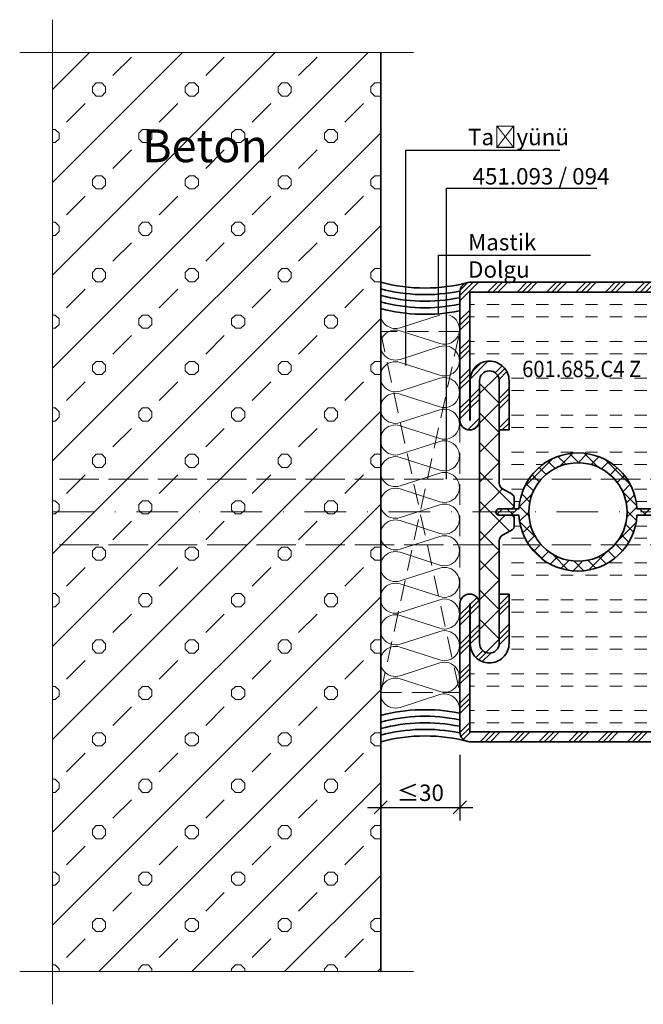
# Model space of a CAD drawing. Units: inches. Extents: x -1804 to 45152, y -24781 to 5503.
# Drawn here: x 9259 to 9354, y -6712 to -6562 of the extents above; entities that cross this region are included whole.
import ezdxf
from ezdxf import colors
from ezdxf.entities.mleader import LeaderData, LeaderLine
from ezdxf.math import Vec2, Vec3

# ---------------------------------------------------------------- set-up
doc = ezdxf.new("R2010")
doc.units = ezdxf.units.IN
doc.header["$MEASUREMENT"] = 0
for name, pattern in [('ACAD_ISO02W100', [15, 12, -3]), ('STRICHPUNKT2', [12.7, 6.35, -3.175, 0, -3.175]), ('VERDECKT2', [4.7625, 3.175, -1.5875])]:
    doc.linetypes.add(name, pattern=pattern)
doc.layers.get('Defpoints').update_dxf_attribs({"lineweight": 9})
for name, color, linetype, lineweight in [('axis_JAG', 31, 'STRICHPUNKT2', 18), ('dim_JAG', 12, 'Continuous', 18), ('dim_JAG-0', 12, 'Continuous', 18), ('hatch_JAG', 116, 'Continuous', 9), ('insulator_thick_JAG', 240, 'Continuous', 35), ('intersection_JAG', 31, 'JAG-ZIGZAG', 18), ('item_hidden_JAG', 124, 'VERDECKT2', 18), ('plastic_hidden_JAG', 24, 'VERDECKT2', 18), ('plastic_thick_JAG', 20, 'Continuous', 35), ('silicone_thick_JAG', 210, 'Continuous', 35), ('steel_thick_JAG', 130, 'Continuous', 35), ('text_thick_JAG', 41, 'Continuous', 35), ('wall_thick_JAG', 80, 'Continuous', 35), ('wood_hidden_JAG', 44, 'VERDECKT2', 18)]:
    doc.layers.add(name, color=color, linetype=linetype, lineweight=lineweight)
doc.styles.add('Jansen', font='arial.ttf', dxfattribs={"width": 0.9})
doc.linetypes.add('JAG-ZIGZAG', pattern='A,0.00017,[1,JAG-ZIGZAG,S=1,R=0,X=0,Y=0],-17', length=17.00017)
doc.dimstyles.new('Jansen$0', dxfattribs={"dimtxt": 2.5, "dimasz": 2, "dimexe": 2, "dimexo": 2, "dimtad": 1, "dimrnd": 0.01, "dimdsep": 46, "dimtxsty": 'Jansen', "dimblk": 'OBLIQUE', "dimcen": 2.5, "dimdle": 2, "dimclrd": 256, "dimclre": 256, "dimclrt": 50, "dimadec": 0, "dimazin": 2, "dimtfac": 1, "dimtix": 1, "dimtmove": 0, "dimatfit": 3, "dimfxl": 1, "dimtfill": 1, "dimarcsym": 0})
pattern_1 = [(45, (0, 0), (-2.24506, 2.24506), []), (45, (0, 1.5875), (-2.24506, 2.24506), []), (45, (0, 0.7937), (-2.24506, 2.24506), [])]
pattern_2 = [(0, (0, 1.875), (0, 5.625), [1.875, -1.875]), (0, (0, 3.75), (0, 5.625), [1.875, -1.875])]
pattern_3 = [(45, (82.2587, -2.239), (-2.24506, 2.24506), []), (135, (82.2587, -2.239), (-2.24506, -2.24506), [])]

# ---------------------------------------------------------------- blocks, each defined once
blk = doc.blocks.new('601685c4')
at = {"layer": 'hatch_JAG'}
h = blk.add_hatch(dxfattribs=at)
h.set_pattern_fill('JAG_STEEL', color=256)
h.set_pattern_definition(pattern_1)
edge = h.paths.add_edge_path()
edge.add_line((50, 68.5), (50, 49))
edge.add_arc((48.5, 49), 1.5, -90, 0, ccw=False)
edge.add_arc((48.5, 49), 1.5, 180, 270, ccw=False)
edge.add_line((47, 49), (47, 55))
edge.add_arc((45.5, 55), 1.5, 0, 90)
edge.add_arc((45.5, 55), 1.5, 90, 180)
edge.add_line((44, 55), (44, 47.5))
edge.add_line((44, 47.5), (42.5, 47.5))
edge.add_line((42.5, 47.5), (42.5, 55))
edge.add_arc((45.5, 55), 3, 90, 180, ccw=False)
edge.add_arc((45.5, 55.1), 2.9, 0, 90, ccw=False)
edge.add_line((48.4, 55.1), (48.4, 49))
edge.add_line((48.4, 49), (48.5, 49))
edge.add_line((48.5, 49), (48.5, 68.5))
edge.add_line((48.5, 68.5), (1.5, 68.5))
edge.add_line((1.5, 68.5), (1.5, 49))
edge.add_line((1.5, 49), (1.6, 49))
edge.add_line((1.6, 49), (1.6, 55.1))
edge.add_arc((4.5, 55.1), 2.9, 90, 180, ccw=False)
edge.add_arc((4.5, 55), 3, 0, 90, ccw=False)
edge.add_line((7.5, 55), (7.5, 47.5))
edge.add_line((7.5, 47.5), (6, 47.5))
edge.add_line((6, 47.5), (6, 55))
edge.add_arc((4.5, 55), 1.5, 0, 90)
edge.add_arc((4.5, 55), 1.5, 90, 180)
edge.add_line((3, 55), (3, 49))
edge.add_arc((1.5, 49), 1.5, -90, 0, ccw=False)
edge.add_arc((1.5, 49), 1.5, 180, 270, ccw=False)
edge.add_line((0, 49), (0, 68.5))
edge.add_arc((1.5, 68.5), 1.5, 90, 180, ccw=False)
edge.add_line((1.5, 70), (48.5, 70))
edge.add_arc((48.5, 68.5), 1.5, 0, 90, ccw=False)
h = blk.add_hatch(dxfattribs=at)
h.set_pattern_fill('JAG_GYPSUM', color=256, scale=15)
h.set_pattern_definition(pattern_2)
h.paths.add_polyline_path([(26.99, 35.5), (42.2, 35.5, -0.414214), (41.7, 36), (41.7, 37.1, -0.267949), (42.05, 37.7), (43.5, 38.54, 0.267949), (44, 39.41), (44, 47.5), (42.5, 47.5), (42.5, 55, -0.414214), (45.5, 58, -0.414214), (48.4, 55.1), (48.5, 68.5), (1.5, 68.5), (1.6, 55.1, -0.414214), (4.5, 58, -0.414214), (7.5, 55), (7.5, 47.5), (6, 47.5), (6, 39.41, 0.267949), (6.5, 38.54), (7.95, 37.7, -0.267949), (8.3, 37.1), (8.3, 36, -0.414214), (7.8, 35.5), (9.01, 35.5, -0.945905)])
h = blk.add_hatch(dxfattribs=at)
h.set_pattern_fill('JAG_PLASTIC', color=256)
h.set_pattern_definition(pattern_3)
edge = h.paths.add_edge_path()
edge.add_arc((7, 30.59), 1, 120, 180, ccw=False)
edge.add_line((6.5, 31.46), (7.95, 32.3))
edge.add_arc((7.6, 32.9), 0.7, 300, 360)
edge.add_line((8.3, 32.9), (8.3, 34))
edge.add_arc((7.8, 34), 0.5, 0, 90)
edge.add_line((7.8, 34.5), (6, 34.5))
edge.add_arc((6, 35), 0.5, 180, 270, ccw=False)
edge.add_arc((6, 35), 0.5, 90, 180, ccw=False)
edge.add_line((6, 35.5), (7.8, 35.5))
edge.add_arc((7.8, 36), 0.5, 270, 360)
edge.add_line((8.3, 36), (8.3, 37.1))
edge.add_arc((7.6, 37.1), 0.7, 360, 420)
edge.add_line((7.95, 37.7), (6.5, 38.54))
edge.add_arc((7, 39.41), 1, 180, 240, ccw=False)
edge.add_line((6, 39.41), (6, 55))
edge.add_arc((4.5, 55), 1.5, 360, 450)
edge.add_arc((4.5, 55), 1.5, 90, 180)
edge.add_line((3, 55), (3, 15))
edge.add_arc((4.5, 15), 1.5, 180, 270)
edge.add_arc((4.5, 15), 1.5, 270, 360)
edge.add_line((6, 15), (6, 30.59))
h = blk.add_hatch(dxfattribs=at)
h.set_pattern_fill('JAG_PLASTIC', color=256)
h.set_pattern_definition(pattern_3)
edge = h.paths.add_edge_path()
edge.add_arc((43, 30.59), 1, 360, 420)
edge.add_line((43.5, 31.46), (42.05, 32.3))
edge.add_arc((42.4, 32.9), 0.7, 180, 240, ccw=False)
edge.add_line((41.7, 32.9), (41.7, 34))
edge.add_arc((42.2, 34), 0.5, 90, 180, ccw=False)
edge.add_line((42.2, 34.5), (44, 34.5))
edge.add_arc((44, 35), 0.5, 270, 360)
edge.add_arc((44, 35), 0.5, 0, 90)
edge.add_line((44, 35.5), (42.2, 35.5))
edge.add_arc((42.2, 36), 0.5, 180, 270, ccw=False)
edge.add_line((41.7, 36), (41.7, 37.1))
edge.add_arc((42.4, 37.1), 0.7, 120, 180, ccw=False)
edge.add_line((42.05, 37.7), (43.5, 38.54))
edge.add_arc((43, 39.41), 1, 300, 360)
edge.add_line((44, 39.41), (44, 55))
edge.add_arc((45.5, 55), 1.5, 90, 180, ccw=False)
edge.add_arc((45.5, 55), 1.5, 0, 90, ccw=False)
edge.add_line((47, 55), (47, 15))
edge.add_arc((45.5, 15), 1.5, -90, 0, ccw=False)
edge.add_arc((45.5, 15), 1.5, 180, 270, ccw=False)
edge.add_line((44, 15), (44, 30.59))
h = blk.add_hatch(dxfattribs=at)
h.set_pattern_fill('JAG_PLASTIC', color=256, scale=0.5)
h.set_pattern_definition([(45, (-1e-14, 1e-13), (-1.122532, 1.122532), []), (135, (-1e-14, 1e-13), (-1.122532, -1.122532), [])])
edge = h.paths.add_edge_path()
edge.add_line((9.01, 35.5), (7, 35.5))
edge.add_line((7, 35.5), (6, 35.5))
edge.add_arc((6, 35), 0.5, 89.5021, 270.4979)
edge.add_line((6, 34.5), (9.01, 34.5))
edge.add_arc((18, 35), 9, 183.1847, 356.8153)
edge.add_line((26.99, 34.5), (43, 34.5))
edge.add_line((43, 34.5), (44, 34.5))
edge.add_arc((44, 35), 0.5, 270.4, 449.6)
edge.add_line((44, 35.5), (26.99, 35.5))
edge.add_arc((18, 35), 9, 3.1847, 176.8153)
edge = h.paths.add_edge_path(flags=16)
edge.add_arc((18, 35), 7.5, 0, 360)
h = blk.add_hatch(dxfattribs=at)
h.set_pattern_fill('JAG_GYPSUM', color=256, scale=15)
h.set_pattern_definition(pattern_2)
h.paths.add_polyline_path([(42.5, 15), (42.5, 22.5), (44, 22.5), (44, 30.59, 0.267949), (43.5, 31.46), (42.05, 32.3, -0.267949), (41.7, 32.9), (41.7, 34, -0.414214), (42.2, 34.5), (26.99, 34.5, -0.945905), (9.01, 34.5), (7.8, 34.5, -0.414214), (8.3, 34), (8.3, 32.9, -0.267949), (7.95, 32.3), (6.5, 31.46, 0.267949), (6, 30.59), (6, 22.5), (7.5, 22.5), (7.5, 15, -0.414214), (4.5, 12, -0.414214), (1.6, 14.9), (1.5, 1.5), (50, 1.6, -0.414214), (48.5, 3.1), (48.4, 14.9, -0.414214), (45.5, 12, -0.414214)])
h = blk.add_hatch(dxfattribs=at)
h.set_pattern_fill('JAG_STEEL', color=256)
h.set_pattern_definition(pattern_1)
edge = h.paths.add_edge_path()
edge.add_arc((71, 1.5), 1.5, 360, 450)
edge.add_line((71, 3), (50, 3))
edge.add_line((50, 3), (50, 21))
edge.add_arc((48.5, 21), 1.5, 360, 450)
edge.add_arc((48.5, 21), 1.5, 90, 180)
edge.add_line((47, 21), (47, 15))
edge.add_arc((45.5, 15), 1.5, -90, 0, ccw=False)
edge.add_arc((45.5, 15), 1.5, 180, 270, ccw=False)
edge.add_line((44, 15), (44, 22.5))
edge.add_line((44, 22.5), (42.5, 22.5))
edge.add_line((42.5, 22.5), (42.5, 15))
edge.add_arc((45.5, 15), 3, 180, 270)
edge.add_arc((45.5, 14.9), 2.9, 270, 360)
edge.add_line((48.4, 14.9), (48.4, 21))
edge.add_line((48.4, 21), (48.5, 21))
edge.add_line((48.5, 21), (48.5, 3.1))
edge.add_arc((50, 3.1), 1.5, 180, 270)
edge.add_line((50, 1.6), (71, 1.6))
edge.add_line((71, 1.6), (71, 1.5))
edge.add_line((71, 1.5), (1.5, 1.5))
edge.add_line((1.5, 1.5), (1.5, 21))
edge.add_line((1.5, 21), (1.6, 21))
edge.add_line((1.6, 21), (1.6, 14.9))
edge.add_arc((4.5, 14.9), 2.9, 180, 270)
edge.add_arc((4.5, 15), 3, 270, 360)
edge.add_line((7.5, 15), (7.5, 22.5))
edge.add_line((7.5, 22.5), (6, 22.5))
edge.add_line((6, 22.5), (6, 15))
edge.add_arc((4.5, 15), 1.5, -90, 0, ccw=False)
edge.add_arc((4.5, 15), 1.5, 180, 270, ccw=False)
edge.add_line((3, 15), (3, 21))
edge.add_arc((1.5, 21), 1.5, 0, 90)
edge.add_arc((1.5, 21), 1.5, 90, 180)
edge.add_line((0, 21), (0, 1.5))
edge.add_arc((1.5, 1.5), 1.5, 180, 270)
edge.add_line((1.5, 0), (71, 0))
edge.add_arc((71, 1.5), 1.5, 270, 360)
at = {"layer": 'insulator_thick_JAG'}
for points in [[(6, 30.59, -0.267949), (6.5, 31.46), (7.95, 32.3, 0.267949), (8.3, 32.9), (8.3, 34, 0.414214), (7.8, 34.5), (6, 34.5, -0.414214), (5.5, 35, -0.414214), (6, 35.5), (7.8, 35.5, 0.414214), (8.3, 36), (8.3, 37.1, 0.267949), (7.95, 37.7), (6.5, 38.54, -0.267949), (6, 39.41), (6, 55, 0.414214), (4.5, 56.5, 0.414214), (3, 55), (3, 15, 0.414214), (4.5, 13.5, 0.414214), (6, 15)], [(44, 30.59, 0.267949), (43.5, 31.46), (42.05, 32.3, -0.267949), (41.7, 32.9), (41.7, 34, -0.414214), (42.2, 34.5), (44, 34.5, 0.414214), (44.5, 35, 0.414214), (44, 35.5), (42.2, 35.5, -0.414214), (41.7, 36), (41.7, 37.1, -0.267949), (42.05, 37.7), (43.5, 38.54, 0.267949), (44, 39.41), (44, 55, -0.414214), (45.5, 56.5, -0.414214), (47, 55), (47, 15, -0.414214), (45.5, 13.5, -0.414214), (44, 15)]]:
    blk.add_lwpolyline(points, format="xyb", close=True, dxfattribs=at)
at = {"layer": 'plastic_thick_JAG', "extrusion": (8.26948e-16, -2.4785e-31, -1)}
blk.add_lwpolyline([(-6, 35.5, -1), (-6, 34.5), (-9.01, 34.5, -0.945905), (-26.99, 34.5), (-44, 34.5, -1), (-44, 35.5), (-26.99, 35.5, -0.945905), (-9.01, 35.5)], format="xyb", close=True, dxfattribs=at)
blk.add_circle((-18, 35), 7.5, dxfattribs=at)
at = {"layer": 'steel_thick_JAG'}
for points in [[(50, 68.5), (50, 49, -0.414214), (48.5, 47.5, -0.414214), (47, 49), (47, 55, 0.414214), (45.5, 56.5, 0.414214), (44, 55), (44, 47.5), (42.5, 47.5), (42.5, 55, -0.414214), (45.5, 58, -0.414214), (48.4, 55.1), (48.4, 49), (48.5, 49), (48.5, 68.5), (1.5, 68.5), (1.5, 49), (1.6, 49), (1.6, 55.1, -0.414214), (4.5, 58, -0.414214), (7.5, 55), (7.5, 47.5), (6, 47.5), (6, 55, 0.414214), (4.5, 56.5, 0.414214), (3, 55), (3, 49, -0.414214), (1.5, 47.5, -0.414214), (0, 49), (0, 68.5, -0.414214), (1.5, 70), (48.5, 70, -0.414214)], [(72.5, 1.5, 0.414214), (71, 3), (50, 3), (50, 21, 0.414214), (48.5, 22.5, 0.414214), (47, 21), (47, 15, -0.414214), (45.5, 13.5, -0.414214), (44, 15), (44, 22.5), (42.5, 22.5), (42.5, 15, 0.414214), (45.5, 12, 0.414214), (48.4, 14.9), (48.4, 21), (48.5, 21), (48.5, 3.1, 0.414214), (50, 1.6), (71, 1.6), (71, 1.5), (1.5, 1.5), (1.5, 21), (1.6, 21), (1.6, 14.9, 0.414214), (4.5, 12, 0.414214), (7.5, 15), (7.5, 22.5), (6, 22.5), (6, 15, -0.414214), (4.5, 13.5, -0.414214), (3, 15), (3, 21, 0.414214), (1.5, 22.5, 0.414214), (0, 21), (0, 1.5, 0.414214), (1.5, 0), (71, 0, 0.414214)]]:
    blk.add_lwpolyline(points, format="xyb", close=True, dxfattribs=at)
blk = doc.blocks.new('451093')
at = {"layer": 'axis_JAG'}
blk.add_lwpolyline([(0, -112.06), (0, 5)], dxfattribs=at)
at = {"layer": 'item_hidden_JAG', "linetype": 'ACAD_ISO02W100', "ltscale": 0.5}
for points in [[(-7, 0), (7, 0)], [(7, 0), (7, -1)], [(-7, -1), (-7, 0)], [(-7, -1), (7, -1)], [(-3.5, -4), (-7, -1)], [(7, -1), (3.5, -4)], [(-3.5, -4), (3.5, -4)], [(-3.5, -12), (-3.5, -4)], [(3.5, -4), (3.5, -12)]]:
    blk.add_lwpolyline(points, dxfattribs=at)
at = {"layer": 'plastic_hidden_JAG', "linetype": 'ACAD_ISO02W100', "ltscale": 0.5}
for points in [[(-7, -12), (7, -12)], [(-7, -13), (-7, -12)], [(-7, -13), (7, -13)], [(-5, -15), (-7, -13)], [(7, -13), (5, -15)], [(7, -12), (7, -13)], [(5, -15), (-5, -15)], [(-5, -15), (-5, -112.06)], [(5, -15), (5, -112.06)]]:
    blk.add_lwpolyline(points, dxfattribs=at)
blk = doc.blocks.new('_Oblique')
at = {"color": 0, "linetype": 'ByBlock', "lineweight": -2}
blk.add_line((-0.5, -0.5), (0.5, 0.5), dxfattribs=at)
blk = doc.blocks.new('*D961')
at = {"layer": 'Defpoints', "color": 0, "transparency": 16777216}
for p in [(9325.88, -6672.24), (9313.83, -6678.39), (9325.88, -6682.24)]:
    blk.add_point(p, dxfattribs=at)
at = {"layer": 'dim_JAG-0', "lineweight": -2, "transparency": 16777216}
for p, q in [((9325.88, -6674.24), (9325.88, -6684.24)), ((9313.83, -6680.39), (9313.83, -6684.24)), ((9311.83, -6682.24), (9327.88, -6682.24))]:
    blk.add_line(p, q, dxfattribs=at)
at = {"layer": 'dim_JAG-0', "lineweight": -2, "transparency": 16777216, "xscale": 2, "yscale": 2, "zscale": 2, "rotation": 180}
blk.add_blockref('_Oblique', (9313.83, -6682.24), dxfattribs=at)
at = {"layer": 'dim_JAG-0', "lineweight": -2, "transparency": 16777216, "xscale": 2, "yscale": 2, "zscale": 2}
blk.add_blockref('_Oblique', (9325.88, -6682.24), dxfattribs=at)
at = {"layer": 'dim_JAG-0', "color": 50, "transparency": 16777216, "insert": (9319.86, -6680.34), "char_height": 2.5, "attachment_point": 5, "style": 'Jansen', "bg_fill": 3, "box_fill_scale": 1.25, "bg_fill_color": 256, "bg_fill_true_color": 13158600, "bg_fill_transparency": 0}
blk.add_mtext('≤30', dxfattribs=at)
blk = doc.blocks.new('_None')

msp = doc.modelspace()

# ---------------------------------------------------------------- hatches: boundary and pattern name
at = {"layer": 'hatch_JAG'}
h = msp.add_hatch(dxfattribs=at)
h.set_pattern_fill('JAG_CONCRETE_LIGHT', color=256, scale=0.2, angle=45, style=0)
h.set_pattern_definition([(45, (9265.95, -6705.117), (-7.0711, 7.0711), [4, -6]), (45, (9260.293, -6703.703), (-7.0711, 7.0711), []), (45, (9262.828, -6706.824), (-7.0711, 7.0711), [0.8284, -9.1716]), (45, (9264.242, -6708.238), (-7.0711, 7.0711), [0.8284, -9.1716]), (90, (9262.828, -6707.653), (-7.07107, 7.07107), [0.8284, -13.3137]), (90, (9264.828, -6707.653), (-7.07107, 7.07107), [0.8284, -13.3137]), (135, (9264.828, -6706.824), (-7.0711, -7.0711), [0.8284, -9.1716]), (135, (9263.414, -6708.238), (-7.0711, -7.0711), [0.8284, -9.1716]), (0, (9263.414, -6706.2385), (7.07107, 7.07107), [0.8284, -13.3137]), (0, (9263.414, -6708.2385), (7.07107, 7.07107), [0.8284, -13.3137])])
h.paths.add_polyline_path([(9313.82828065, -6567.23845997), (9263.82828065, -6567.23845997), (9263.82828065, -6707.23845997), (9313.82828065, -6707.23845997)])

# ---------------------------------------------------------------- linework, layer by layer
at = {"layer": 'hatch_JAG', "flags": 128}
for points in [[(9325.82828065, -6667.23845997, 0.5095254495), (9322.83128624, -6665.06101608), (9316.77527506, -6667.00590387, -1.3763819205), (9316.77527506, -6662.65101608), (9322.83128624, -6664.59590387, 1.3763819205), (9322.83128624, -6660.24101608), (9316.77527506, -6662.18590387, -1.3763819205), (9316.77527506, -6657.83101608), (9322.83128624, -6659.77590387, 1.3763819205), (9322.83128624, -6655.42101608), (9316.77527506, -6657.36590387, -1.3763819205), (9316.77527506, -6653.01101608), (9322.83128624, -6654.95590387, 1.3763819205), (9322.83128624, -6650.60101608), (9316.77527506, -6652.54590387, -1.3763819205), (9316.77527506, -6648.19101608), (9322.83128624, -6650.13590387, 1.3763819205), (9322.83128624, -6645.78101608), (9316.77527506, -6647.72590387, -1.3763819205), (9316.77527506, -6643.37101608), (9322.83128624, -6645.31590387, 1.3763819205), (9322.83128624, -6640.96101608), (9316.77527506, -6642.90590387, -1.3763819205), (9316.77527506, -6638.55101608), (9322.83128624, -6640.49590387, 1.3763819205), (9322.83128624, -6636.14101608), (9316.77527506, -6638.08590387, -1.3763819205), (9316.77527506, -6633.73101608), (9322.83128624, -6635.67590387, 1.3763819205), (9322.83128624, -6631.32101608), (9316.77527506, -6633.26590387, -1.3763819205), (9316.77527506, -6628.91101608), (9322.83128624, -6630.85590387, 1.3763819205), (9322.83128624, -6626.50101608), (9316.77527506, -6628.44590387, -1.3763819205), (9316.77527506, -6624.09101608), (9322.83128624, -6626.03590387, 1.3763819205), (9322.83128624, -6621.68101608), (9316.77527506, -6623.62590387, -1.3763819205), (9316.77527506, -6619.27101608), (9322.83128624, -6621.21590387, 1.3763819205), (9322.83128624, -6616.86101608), (9316.77527506, -6618.80590387, -1.3763819205), (9316.77527506, -6614.45101608), (9322.83128624, -6616.39590387, 1.3763819205), (9322.83128624, -6612.04101608), (9316.77527506, -6613.98590387, -1.3763819205), (9316.77527506, -6609.63101608), (9322.83128624, -6611.57590387, 0.9881764637), (9324.29786579, -6607.23845997)], [(9322.77696927, -6607.23845997), (9316.77527506, -6609.16590387, -0.4755363019), (9313.79197085, -6607.23845997)]]:
    msp.add_lwpolyline(points, format="xyb", dxfattribs=at)
at = {"layer": 'intersection_JAG', "ltscale": 0.5}
for points in [[(9263.82828065, -6562.23845997), (9263.82828065, -6712.23845997)], [(9318.82828065, -6567.23845997), (9258.82828065, -6567.23845997)], [(9258.82828065, -6707.23845997), (9318.82828065, -6707.23845997)]]:
    msp.add_lwpolyline(points, dxfattribs=at)
at = {"layer": 'silicone_thick_JAG'}
for centre, start, end in [((9320.57828065, -6576.94302054), 255.0589625195, 284.9410374805), ((9320.57828065, -6577.94302054), 255.0589625195, 281.5843702224), ((9320.57828065, -6578.94302054), 255.0589625195, 281.5679808861), ((9320.57828065, -6579.94302054), 255.0589625195, 281.5679808861), ((9320.57828065, -6580.94302054), 255.0589625195, 281.5679808861), ((9320.57828065, -6693.5338994), 78.4320191139, 104.9410374805), ((9320.57828065, -6694.5338994), 78.4320191139, 104.9410374805), ((9320.57828065, -6695.5338994), 78.4320191139, 104.9410374805), ((9320.57828065, -6696.5338994), 78.4156297776, 104.9410374805), ((9320.57828065, -6697.5338994), 75.0589625195, 104.9410374805)]:
    msp.add_arc(centre, 26.18056065, start, end, dxfattribs=at)
at = {"layer": 'wall_thick_JAG'}
msp.add_lwpolyline([(9313.82828065, -6567.23845997), (9313.82828065, -6707.23845997)], dxfattribs=at)
at = {"layer": 'wood_hidden_JAG'}
msp.add_line((9313.82828065, -6664.73932705), (9325.8695408, -6609.73932705), dxfattribs=at)
msp.add_lwpolyline([(9313.77828065, -6609.73845997), (9325.8695408, -6664.73932705)], dxfattribs=at)
msp.add_lwpolyline([(9313.82828065, -6664.73932705), (9325.8695408, -6664.73932705), (9325.8695408, -6609.73932705), (9313.77828065, -6609.73845997)], close=True, dxfattribs=at)

# ---------------------------------------------------------------- block references
msp.add_blockref('601685c4', (9325.88214018, -6672.23932705))
at = {"rotation": 270}
msp.add_blockref('451093', (9375.88214018, -6637.23632705), dxfattribs=at)

# ---------------------------------------------------------------- texts
at = {"layer": 'dim_JAG', "color": 2, "insert": (9296.62749167, -6578.95028933), "char_height": 5, "width": 62.7117472123, "attachment_point": 3, "style": 'Jansen'}
msp.add_mtext('{\\fArial|b0|i0|c162|p34;Beton}', dxfattribs=at)
at = {"layer": 'text_thick_JAG', "style": 'Jansen', "width": 0.9}
msp.add_text('601.685.C4 Z', height=2.5, rotation=0.0000507916, dxfattribs=at).set_placement((9335.38386117, -6616.69732121))

# ---------------------------------------------------------------- leaders
at = {"layer": 'dim_JAG'}
ml = msp.add_multileader_mtext('Standard', dxfattribs=at)
ml.set_content('{\\fArial|b0|i0|c162|p34;Taşyünü}', color=2, style='Jansen')
ml.set_leader_properties(color=12)
ml.set_arrow_properties(name='NONE')
ml.build(insert=Vec2(0, 0))
ml.multileader.update_dxf_attribs({"text_left_attachment_type": 5, "text_right_attachment_type": 5, "dogleg_length": 0.36, "arrow_head_size": 2.5})
ctx = ml.context
ctx.base_point, ctx.char_height, ctx.arrow_head_size, ctx.plane_origin = Vec3(9325.13935903, -6582.11290975), 2.5, 2.5, Vec3(9317.63935903, -6614.91894546)
ctx.left_attachment, ctx.right_attachment = 5, 5
notes = []
notes.append((ctx, [(0, (1, 1, 0), (9317.63935903, -6582.11290975), (1, 0), 7.5, [(0, [(9317.63935903, -6614.91894546)], 0, [])])]))
ctx.mtext.insert, ctx.mtext.flow_direction = Vec3(9327.13935903, -6578.86256869), 5
ml = msp.add_multileader_mtext('Standard', dxfattribs=at)
ml.set_content('451.093 / 094', color=2, style='Jansen')
ml.set_leader_properties(color=12)
ml.set_arrow_properties(name='NONE')
ml.build(insert=Vec2(0, 0))
ml.multileader.update_dxf_attribs({"text_left_attachment_type": 5, "text_right_attachment_type": 5, "dogleg_length": 0.36, "arrow_head_size": 2.5})
ctx = ml.context
ctx.base_point, ctx.char_height, ctx.arrow_head_size, ctx.plane_origin = Vec3(9325.82828065, -6587.88875), 2.5, 2.5, Vec3(9323.82828065, -6625.88874988)
ctx.left_attachment, ctx.right_attachment = 5, 5
notes.append((ctx, [(0, (1, 1, 0), (9323.82828065, -6587.88875), (1, 0), 2, [(0, [(9323.82828058, -6632.23932692)], 0, [])])]))
ctx.mtext.insert, ctx.mtext.flow_direction = Vec3(9327.82828065, -6584.84611699), 5
ml = msp.add_multileader_mtext('Standard', dxfattribs=at)
ml.set_content('{\\fArial|b0|i0|c162|p34;Mastik Dolgu}', color=2, style='Jansen')
ml.set_leader_properties(color=12)
ml.set_arrow_properties(name='NONE')
ml.build(insert=Vec2(0, 0))
ml.multileader.update_dxf_attribs({"text_left_attachment_type": 5, "text_right_attachment_type": 5, "dogleg_length": 0.36, "arrow_head_size": 2.5})
ctx = ml.context
ctx.base_point, ctx.char_height, ctx.arrow_head_size, ctx.plane_origin = Vec3(9325.13935903, -6598.11290975), 2.5, 2.5, Vec3(9322.63935903, -6606.95772845)
ctx.left_attachment, ctx.right_attachment = 5, 5
notes.append((ctx, [(0, (1, 1, 0), (9322.63935903, -6598.11290975), (1, 0), 2.5, [(0, [(9322.63935903, -6606.95772845)], 0, [])])]))
ctx.mtext.insert, ctx.mtext.flow_direction = Vec3(9327.13935903, -6594.87791658), 5
for ctx, leaders in notes:
    for number, flags, end, landing, length, lines in leaders:
        leader = LeaderData()
        leader.index, (leader.has_last_leader_line, leader.has_dogleg_vector, leader.attachment_direction) = number, flags
        leader.last_leader_point, leader.dogleg_vector, leader.dogleg_length = Vec3(end), Vec3(landing), length
        for number, points, colour, breaks in lines:
            line = LeaderLine()
            line.index, line.vertices, line.color, line.breaks = number, Vec3.list(points), colors.encode_raw_color(colour), breaks
            leader.lines.append(line)
        ctx.leaders.append(leader)

# ---------------------------------------------------------------- next in the draw order: dimensions: what is measured, and where the dimension line sits
at = {"layer": 'dim_JAG-0'}
dim = msp.add_linear_dim(base=(9325.88214018, -6682.23932705), p1=(9313.82828065, -6678.38975402), p2=(9325.88214018, -6672.23932705), text='≤30', dimstyle='Jansen$0', override={"dimscale": 0, "dimdec": 8, "dimrnd": 0.05, "dimtdec": 8, "dimtix": 0, "dimtofl": 1, "dimtmove": 0, "dimatfit": 3}, dxfattribs=at)
dim.commit()
dim.dimension.update_dxf_attribs({"geometry": '*D961', "text_midpoint": (9319.85521041, -6680.33704192)})

doc.saveas('drawing.dxf')
